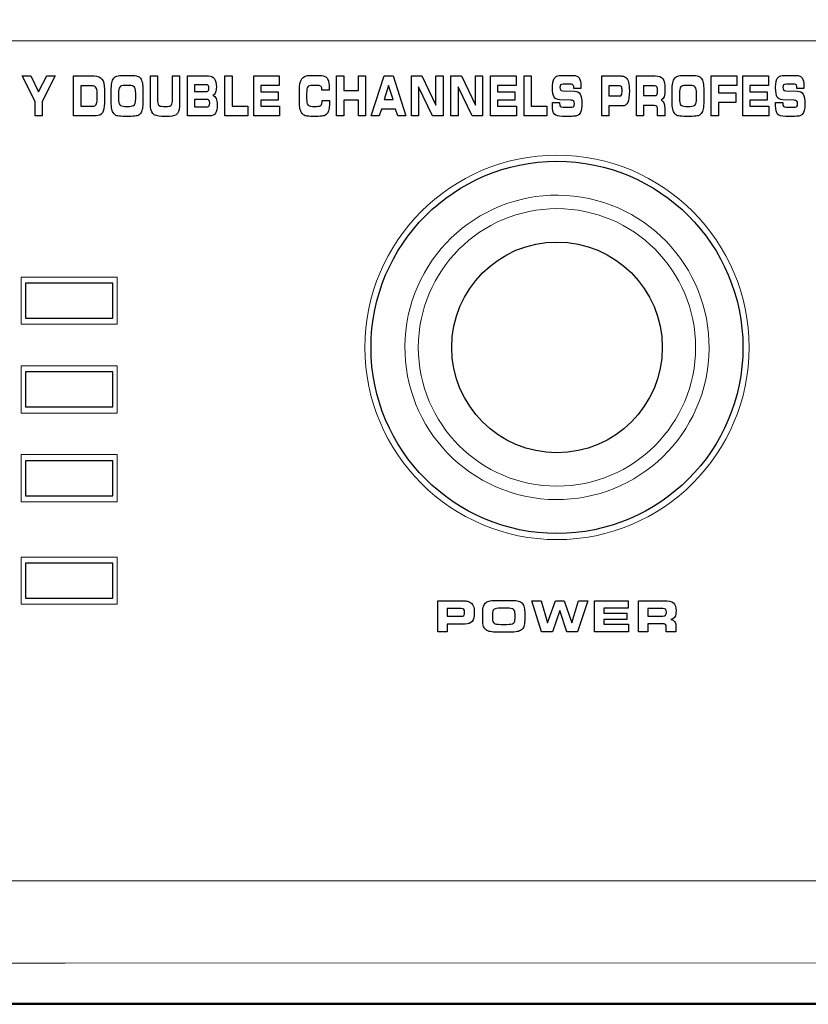
# Model space of a CAD drawing. Units: millimetres. Extents: x -2882 to -1255, y -603 to 544.
# Drawn here: x -2373 to -2328, y 151 to 208 of the extents above; entities that cross this region are included whole.
import ezdxf

# ---------------------------------------------------------------- set-up
doc = ezdxf.new("R2010")
doc.units = ezdxf.units.MM
doc.header["$PDSIZE"] = -1
doc.layers.add('AV sys', color=7, linetype='Continuous', plot=False)
doc.layers.add('AV_dim', color=10, linetype='Continuous')
doc.layers.add('레이어 1', color=7, linetype='Continuous', lineweight=0)
doc.styles.add('SLDTEXTSTYLE0', font='txt')
doc.styles.get("Standard").update_dxf_attribs({"font": 'malgun.ttf'})
doc.dimstyles.new('ISO-25$0', dxfattribs={"dimtxt": 15, "dimasz": 5, "dimexe": 1.25, "dimexo": 0.625, "dimtad": 1, "dimdec": 1, "dimdsep": 46, "dimtxsty": 'Standard', "dimcen": 0, "dimclrd": 1, "dimclre": 1, "dimclrt": 1, "dimadec": 0, "dimazin": 0, "dimtfac": 1, "dimtdec": 1, "dimtmove": 2, "dimatfit": 3, "dimfxl": 1, "dimtolj": 1, "dimarcsym": 0})

# ---------------------------------------------------------------- blocks, each defined once
blk = doc.blocks.new('*D3')
at = {"layer": 'AV_dim', "color": 0, "lineweight": -2, "transparency": 16777216}
for p, q in [((-2579.519, 186.427), (-2579.519, 252.456)), ((-2099.519, 186.427), (-2099.519, 252.456)), ((-2549.519, 240.456), (-2129.519, 240.456))]:
    blk.add_line(p, q, dxfattribs=at)
at = {"layer": 'AV_dim', "color": 0, "transparency": 16777216}
for points in [[(-2549.519, 245.456), (-2549.519, 235.456), (-2579.519, 240.456)], [(-2129.519, 245.456), (-2129.519, 235.456), (-2099.519, 240.456)]]:
    blk.add_solid(points, dxfattribs=at)
at = {"layer": 'Defpoints', "color": 0, "transparency": 16777216}
for p in [(-2099.519, 240.456), (-2579.519, 174.427), (-2099.519, 174.427)]:
    blk.add_point(p, dxfattribs=at)
at = {"layer": 'AV_dim', "color": 0, "transparency": 16777216, "insert": (-2339.519, 254.385), "char_height": 15, "attachment_point": 5, "style": 'SLDTEXTSTYLE0'}
blk.add_mtext('480,0', dxfattribs=at)
blk = doc.blocks.new('SA-2010')
at = {"lineweight": 9}
for p, q in [((508.86, 796.533), (508.86, 793.829)), ((514.367, 796.533), (508.86, 796.533)), ((514.117, 796.183), (509.111, 796.183)), ((509.111, 796.183), (509.111, 794.18)), ((514.117, 794.18), (514.117, 796.183)), ((514.367, 793.829), (514.367, 796.533)), ((509.111, 794.18), (514.117, 794.18)), ((508.86, 793.829), (514.367, 793.829)), ((508.86, 791.447), (508.86, 788.743)), ((514.367, 791.447), (508.86, 791.447)), ((514.117, 791.096), (509.111, 791.096)), ((509.111, 791.096), (509.111, 789.094)), ((514.117, 789.094), (514.117, 791.096)), ((514.367, 788.743), (514.367, 791.447)), ((509.111, 789.094), (514.117, 789.094)), ((508.86, 788.743), (514.367, 788.743)), ((508.86, 786.36), (508.86, 783.656)), ((514.367, 786.36), (508.86, 786.36)), ((514.117, 786.01), (509.111, 786.01)), ((509.111, 786.01), (509.111, 784.007)), ((514.117, 784.007), (514.117, 786.01)), ((514.367, 783.656), (514.367, 786.36)), ((509.111, 784.007), (514.117, 784.007)), ((508.86, 783.656), (514.367, 783.656))]:
    blk.add_line(p, q, dxfattribs=at)
for p, q in [((514.117, 796.183), (509.111, 796.183)), ((509.111, 796.183), (509.111, 794.18)), ((514.117, 794.18), (514.117, 796.183)), ((509.111, 794.18), (514.117, 794.18)), ((514.117, 791.096), (509.111, 791.096)), ((509.111, 791.096), (509.111, 789.093)), ((514.117, 789.093), (514.117, 791.096)), ((509.111, 789.093), (514.117, 789.093)), ((514.117, 786.01), (509.111, 786.01)), ((509.111, 786.01), (509.111, 784.007)), ((514.117, 784.007), (514.117, 786.01)), ((509.111, 784.007), (514.117, 784.007)), ((514.117, 780.137), (509.111, 780.137)), ((509.111, 780.137), (509.111, 778.134)), ((514.117, 778.134), (514.117, 780.137)), ((509.111, 778.134), (514.117, 778.134))]:
    blk.add_line(p, q)
at = {"lineweight": 20}
blk.add_circle((539.593, 792.505), 11.014, dxfattribs=at)
for radius in [10.664, 6.038]:
    blk.add_circle((539.593, 792.505), radius)
at = {"lineweight": 9}
blk.add_ellipse((539.594, 792.505), major_axis=(-8.609, 1.397), ratio=0.999989, dxfattribs=at)
for points in [[(638.134, 810.067), (638.134, 810.067), (445.122, 810.067), (445.122, 810.067)], [(459.161, 761.934), (459.161, 761.934), (624.095, 761.934), (624.095, 761.934)], [(511.392, 757.229), (511.392, 757.229), (461.427, 757.229), (461.427, 757.229)], [(623.803, 757.244), (623.803, 757.244), (511.392, 757.229), (511.392, 757.229)], [(459.968, 754.919), (459.968, 754.919), (513.143, 754.919), (513.143, 754.919)], [(513.143, 754.919), (513.143, 754.919), (625.554, 754.933), (625.554, 754.933)]]:
    blk.add_open_spline(points, degree=3, dxfattribs=at)
for points in [[(509.663, 806.595), (509.663, 806.595), (508.921, 808.06), (508.921, 808.06)], [(508.921, 808.06), (508.921, 808.06), (509.426, 808.06), (509.426, 808.06)], [(509.426, 808.06), (509.426, 808.06), (509.869, 807.151), (509.869, 807.151)], [(509.869, 807.151), (509.869, 807.151), (510.331, 808.06), (510.331, 808.06)], [(510.818, 808.06), (510.818, 808.06), (510.074, 806.595), (510.074, 806.595)], [(510.331, 808.06), (510.331, 808.06), (510.818, 808.06), (510.818, 808.06)], [(511.869, 805.773), (511.869, 805.773), (511.869, 808.06), (511.869, 808.06)], [(511.869, 808.06), (511.869, 808.06), (513.05, 808.06), (513.05, 808.06)], [(513.05, 808.06), (513.256, 808.06), (513.405, 807.999), (513.499, 807.877)], [(514.177, 807.929), (514.222, 807.986), (514.282, 808.027), (514.357, 808.052)], [(514.357, 808.052), (514.432, 808.077), (514.546, 808.089), (514.698, 808.089)], [(514.698, 808.089), (514.698, 808.089), (515.182, 808.089), (515.182, 808.089)], [(515.182, 808.089), (515.335, 808.089), (515.45, 808.077), (515.525, 808.052)], [(515.525, 808.052), (515.601, 808.027), (515.661, 807.986), (515.705, 807.929)], [(516.275, 808.06), (516.275, 808.06), (516.686, 808.06), (516.686, 808.06)], [(516.275, 806.487), (516.275, 806.487), (516.275, 808.06), (516.275, 808.06)], [(516.686, 808.06), (516.686, 808.06), (516.686, 806.704), (516.686, 806.704)], [(517.541, 806.704), (517.541, 806.704), (517.541, 808.06), (517.541, 808.06)], [(517.541, 808.06), (517.541, 808.06), (517.952, 808.06), (517.952, 808.06)], [(517.952, 808.06), (517.952, 808.06), (517.952, 806.487), (517.952, 806.487)], [(518.399, 805.773), (518.399, 805.773), (518.399, 808.06), (518.399, 808.06)], [(518.399, 808.06), (518.399, 808.06), (519.611, 808.06), (519.611, 808.06)], [(519.611, 808.06), (519.762, 808.06), (519.874, 808.007), (519.948, 807.902)], [(520.554, 805.773), (520.554, 805.773), (520.554, 808.06), (520.554, 808.06)], [(520.554, 808.06), (520.554, 808.06), (520.965, 808.06), (520.965, 808.06)], [(520.965, 808.06), (520.965, 808.06), (520.965, 806.327), (520.965, 806.327)], [(522.202, 805.773), (522.202, 805.773), (522.202, 808.06), (522.202, 808.06)], [(522.202, 808.06), (522.202, 808.06), (523.671, 808.06), (523.671, 808.06)], [(523.671, 808.06), (523.671, 808.06), (523.671, 807.503), (523.671, 807.503)], [(524.956, 807.894), (525.048, 808.024), (525.214, 808.089), (525.454, 808.089)], [(525.454, 808.089), (525.454, 808.089), (525.914, 808.089), (525.914, 808.089)], [(525.914, 808.089), (526.061, 808.089), (526.17, 808.077), (526.24, 808.055)], [(526.24, 808.055), (526.309, 808.033), (526.365, 807.994), (526.405, 807.941)], [(526.405, 807.941), (526.448, 807.886), (526.479, 807.811), (526.5, 807.717)], [(526.954, 805.773), (526.954, 805.773), (526.954, 808.06), (526.954, 808.06)], [(526.954, 808.06), (526.954, 808.06), (527.365, 808.06), (527.365, 808.06)], [(527.365, 808.06), (527.365, 808.06), (527.365, 807.22), (527.365, 807.22)], [(528.207, 807.22), (528.207, 807.22), (528.207, 808.06), (528.207, 808.06)], [(528.207, 808.06), (528.207, 808.06), (528.62, 808.06), (528.62, 808.06)], [(528.62, 808.06), (528.62, 808.06), (528.62, 805.773), (528.62, 805.773)], [(528.943, 805.773), (528.943, 805.773), (529.677, 808.06), (529.677, 808.06)], [(529.677, 808.06), (529.677, 808.06), (530.202, 808.06), (530.202, 808.06)], [(530.202, 808.06), (530.202, 808.06), (530.923, 805.773), (530.923, 805.773)], [(531.243, 805.773), (531.243, 805.773), (531.243, 808.06), (531.243, 808.06)], [(531.243, 808.06), (531.243, 808.06), (531.851, 808.06), (531.851, 808.06)], [(531.851, 808.06), (531.851, 808.06), (532.653, 806.383), (532.653, 806.383)], [(532.653, 806.383), (532.653, 806.383), (532.653, 808.06), (532.653, 808.06)], [(532.653, 808.06), (532.653, 808.06), (533.062, 808.06), (533.062, 808.06)], [(533.062, 808.06), (533.062, 808.06), (533.062, 805.773), (533.062, 805.773)], [(533.511, 805.773), (533.511, 805.773), (533.511, 808.06), (533.511, 808.06)], [(533.511, 808.06), (533.511, 808.06), (534.12, 808.06), (534.12, 808.06)], [(534.12, 808.06), (534.12, 808.06), (534.922, 806.383), (534.922, 806.383)], [(534.922, 806.383), (534.922, 806.383), (534.922, 808.06), (534.922, 808.06)], [(534.922, 808.06), (534.922, 808.06), (535.331, 808.06), (535.331, 808.06)], [(535.331, 808.06), (535.331, 808.06), (535.331, 805.773), (535.331, 805.773)], [(535.776, 805.773), (535.776, 805.773), (535.776, 808.06), (535.776, 808.06)], [(535.776, 808.06), (535.776, 808.06), (537.246, 808.06), (537.246, 808.06)], [(537.246, 808.06), (537.246, 808.06), (537.246, 807.503), (537.246, 807.503)], [(537.708, 805.773), (537.708, 805.773), (537.708, 808.06), (537.708, 808.06)], [(537.708, 808.06), (537.708, 808.06), (538.119, 808.06), (538.119, 808.06)], [(538.119, 808.06), (538.119, 808.06), (538.119, 806.327), (538.119, 806.327)], [(539.433, 807.913), (539.472, 807.977), (539.524, 808.022), (539.587, 808.049)], [(539.587, 808.049), (539.65, 808.076), (539.753, 808.089), (539.896, 808.089)], [(539.896, 808.089), (539.896, 808.089), (540.523, 808.089), (540.523, 808.089)], [(540.523, 808.089), (540.679, 808.089), (540.791, 808.041), (540.859, 807.944)], [(542.159, 805.773), (542.159, 805.773), (542.159, 808.06), (542.159, 808.06)], [(542.159, 808.06), (542.159, 808.06), (543.192, 808.06), (543.192, 808.06)], [(543.192, 808.06), (543.283, 808.06), (543.356, 808.053), (543.411, 808.039)], [(543.411, 808.039), (543.465, 808.023), (543.511, 807.999), (543.549, 807.965)], [(543.549, 807.965), (543.618, 807.905), (543.667, 807.815), (543.698, 807.695)], [(544.149, 805.773), (544.149, 805.773), (544.149, 808.06), (544.149, 808.06)], [(544.149, 808.06), (544.149, 808.06), (545.23, 808.06), (545.23, 808.06)], [(545.23, 808.06), (545.443, 808.06), (545.589, 808.006), (545.666, 807.899)], [(546.34, 807.929), (546.385, 807.986), (546.445, 808.027), (546.52, 808.052)], [(546.52, 808.052), (546.595, 808.077), (546.709, 808.089), (546.861, 808.089)], [(546.861, 808.089), (546.861, 808.089), (547.345, 808.089), (547.345, 808.089)], [(547.345, 808.089), (547.498, 808.089), (547.612, 808.077), (547.688, 808.052)], [(547.688, 808.052), (547.763, 808.027), (547.824, 807.986), (547.868, 807.929)], [(548.438, 805.773), (548.438, 805.773), (548.438, 808.06), (548.438, 808.06)], [(548.438, 808.06), (548.438, 808.06), (549.908, 808.06), (549.908, 808.06)], [(549.908, 808.06), (549.908, 808.06), (549.908, 807.503), (549.908, 807.503)], [(550.246, 805.773), (550.246, 805.773), (550.246, 808.06), (550.246, 808.06)], [(550.246, 808.06), (550.246, 808.06), (551.715, 808.06), (551.715, 808.06)], [(551.715, 808.06), (551.715, 808.06), (551.715, 807.503), (551.715, 807.503)], [(552.226, 807.913), (552.265, 807.977), (552.316, 808.022), (552.379, 808.049)], [(552.379, 808.049), (552.443, 808.076), (552.546, 808.089), (552.689, 808.089)], [(552.689, 808.089), (552.689, 808.089), (553.316, 808.089), (553.316, 808.089)], [(553.316, 808.089), (553.471, 808.089), (553.583, 808.041), (553.652, 807.944)], [(512.924, 807.497), (512.924, 807.497), (512.28, 807.497), (512.28, 807.497)], [(512.28, 807.497), (512.28, 807.497), (512.28, 806.329), (512.28, 806.329)], [(513.154, 807.403), (513.105, 807.465), (513.029, 807.497), (512.924, 807.497)], [(513.228, 807.107), (513.228, 807.241), (513.203, 807.34), (513.154, 807.403)], [(513.499, 807.877), (513.592, 807.755), (513.639, 807.56), (513.639, 807.293)], [(514.03, 807.207), (514.03, 807.399), (514.042, 807.551), (514.065, 807.663)], [(514.065, 807.663), (514.088, 807.775), (514.125, 807.863), (514.177, 807.929)], [(514.518, 807.422), (514.472, 807.36), (514.448, 807.241), (514.448, 807.066)], [(514.81, 807.516), (514.661, 807.516), (514.564, 807.484), (514.518, 807.422)], [(515.072, 807.516), (515.072, 807.516), (514.81, 807.516), (514.81, 807.516)], [(515.362, 807.423), (515.314, 807.485), (515.218, 807.516), (515.072, 807.516)], [(515.433, 807.078), (515.433, 807.246), (515.41, 807.361), (515.362, 807.423)], [(515.705, 807.929), (515.755, 807.864), (515.792, 807.776), (515.815, 807.664)], [(515.815, 807.664), (515.838, 807.552), (515.85, 807.409), (515.85, 807.235)], [(519.532, 807.547), (519.532, 807.547), (518.81, 807.547), (518.81, 807.547)], [(518.81, 807.547), (518.81, 807.547), (518.81, 807.17), (518.81, 807.17)], [(519.608, 807.495), (519.588, 807.53), (519.563, 807.547), (519.532, 807.547)], [(523.671, 807.503), (523.671, 807.503), (522.613, 807.503), (522.613, 807.503)], [(522.613, 807.503), (522.613, 807.503), (522.613, 807.157), (522.613, 807.157)], [(524.819, 807.208), (524.819, 807.536), (524.865, 807.765), (524.956, 807.894)], [(525.297, 807.429), (525.257, 807.372), (525.237, 807.251), (525.237, 807.067)], [(525.569, 807.516), (525.428, 807.516), (525.337, 807.487), (525.297, 807.429)], [(525.898, 807.516), (525.898, 807.516), (525.569, 807.516), (525.569, 807.516)], [(526.063, 807.454), (526.028, 807.496), (525.973, 807.516), (525.898, 807.516)], [(526.115, 807.259), (526.115, 807.347), (526.098, 807.413), (526.063, 807.454)], [(529.934, 807.513), (529.934, 807.513), (529.677, 806.704), (529.677, 806.704)], [(530.195, 806.704), (530.195, 806.704), (529.934, 807.513), (529.934, 807.513)], [(532.46, 805.773), (532.46, 805.773), (531.654, 807.437), (531.654, 807.437)], [(531.654, 807.437), (531.654, 807.437), (531.654, 805.773), (531.654, 805.773)], [(534.729, 805.773), (534.729, 805.773), (533.922, 807.437), (533.922, 807.437)], [(533.922, 807.437), (533.922, 807.437), (533.922, 805.773), (533.922, 805.773)], [(537.246, 807.503), (537.246, 807.503), (536.187, 807.503), (536.187, 807.503)], [(536.187, 807.503), (536.187, 807.503), (536.187, 807.157), (536.187, 807.157)], [(539.361, 807.701), (539.376, 807.786), (539.4, 807.857), (539.433, 807.913)], [(539.953, 807.585), (539.874, 807.585), (539.822, 807.572), (539.797, 807.545)], [(540.427, 807.585), (540.427, 807.585), (539.953, 807.585), (539.953, 807.585)], [(540.528, 807.528), (540.506, 807.566), (540.472, 807.585), (540.427, 807.585)], [(540.562, 807.359), (540.562, 807.434), (540.551, 807.491), (540.528, 807.528)], [(540.961, 807.429), (540.961, 807.413), (540.96, 807.386), (540.958, 807.349)], [(543.177, 807.491), (543.177, 807.491), (542.572, 807.491), (542.572, 807.491)], [(542.572, 807.491), (542.572, 807.491), (542.572, 806.912), (542.572, 806.912)], [(543.29, 807.427), (543.267, 807.469), (543.229, 807.491), (543.177, 807.491)], [(545.215, 807.491), (545.215, 807.491), (544.561, 807.491), (544.561, 807.491)], [(544.561, 807.491), (544.561, 807.491), (544.561, 806.931), (544.561, 806.931)], [(545.328, 807.429), (545.304, 807.47), (545.267, 807.491), (545.215, 807.491)], [(546.193, 807.207), (546.193, 807.399), (546.205, 807.551), (546.227, 807.663)], [(546.227, 807.663), (546.251, 807.775), (546.288, 807.863), (546.34, 807.929)], [(546.681, 807.422), (546.635, 807.36), (546.611, 807.241), (546.611, 807.066)], [(546.972, 807.516), (546.824, 807.516), (546.727, 807.484), (546.681, 807.422)], [(547.235, 807.516), (547.235, 807.516), (546.972, 807.516), (546.972, 807.516)], [(547.525, 807.423), (547.477, 807.485), (547.381, 807.516), (547.235, 807.516)], [(547.596, 807.078), (547.596, 807.246), (547.573, 807.361), (547.525, 807.423)], [(547.868, 807.929), (547.918, 807.864), (547.955, 807.776), (547.978, 807.664)], [(547.978, 807.664), (548.001, 807.552), (548.013, 807.409), (548.013, 807.235)], [(549.908, 807.503), (549.908, 807.503), (548.849, 807.503), (548.849, 807.503)], [(548.849, 807.503), (548.849, 807.503), (548.849, 807.094), (548.849, 807.094)], [(551.715, 807.503), (551.715, 807.503), (550.656, 807.503), (550.656, 807.503)], [(550.656, 807.503), (550.656, 807.503), (550.656, 807.157), (550.656, 807.157)], [(552.154, 807.701), (552.169, 807.786), (552.193, 807.857), (552.226, 807.913)], [(552.746, 807.585), (552.667, 807.585), (552.615, 807.572), (552.589, 807.545)], [(553.219, 807.585), (553.219, 807.585), (552.746, 807.585), (552.746, 807.585)], [(553.321, 807.528), (553.298, 807.566), (553.264, 807.585), (553.219, 807.585)], [(553.355, 807.359), (553.355, 807.434), (553.343, 807.491), (553.321, 807.528)], [(553.754, 807.429), (553.754, 807.413), (553.753, 807.386), (553.751, 807.349)], [(513.228, 806.705), (513.228, 806.705), (513.228, 807.107), (513.228, 807.107)], [(513.639, 807.293), (513.639, 807.293), (513.639, 806.507), (513.639, 806.507)], [(514.03, 806.584), (514.03, 806.584), (514.03, 807.207), (514.03, 807.207)], [(514.448, 807.066), (514.448, 807.066), (514.448, 806.748), (514.448, 806.748)], [(515.433, 806.754), (515.433, 806.754), (515.433, 807.078), (515.433, 807.078)], [(515.85, 807.235), (515.85, 807.235), (515.85, 806.598), (515.85, 806.598)], [(518.81, 807.17), (518.81, 807.17), (519.532, 807.17), (519.532, 807.17)], [(519.532, 807.17), (519.566, 807.17), (519.592, 807.186), (519.61, 807.218)], [(520.011, 807.121), (519.979, 807.043), (519.929, 806.982), (519.861, 806.938)], [(519.861, 806.938), (519.946, 806.914), (520.008, 806.859), (520.047, 806.771)], [(522.613, 807.157), (522.613, 807.157), (523.61, 807.157), (523.61, 807.157)], [(523.61, 807.157), (523.61, 807.157), (523.61, 806.676), (523.61, 806.676)], [(524.819, 806.585), (524.819, 806.585), (524.819, 807.208), (524.819, 807.208)], [(525.237, 807.067), (525.237, 807.067), (525.237, 806.749), (525.237, 806.749)], [(526.115, 807.236), (526.115, 807.236), (526.115, 807.259), (526.115, 807.259)], [(526.527, 807.236), (526.527, 807.236), (526.115, 807.236), (526.115, 807.236)], [(526.529, 807.287), (526.529, 807.269), (526.528, 807.252), (526.527, 807.236)], [(527.365, 807.22), (527.365, 807.22), (528.207, 807.22), (528.207, 807.22)], [(536.187, 807.157), (536.187, 807.157), (537.185, 807.157), (537.185, 807.157)], [(537.185, 807.157), (537.185, 807.157), (537.185, 806.676), (537.185, 806.676)], [(539.751, 806.694), (539.59, 806.702), (539.481, 806.754), (539.424, 806.851)], [(539.793, 807.264), (539.816, 807.234), (539.858, 807.216), (539.919, 807.207)], [(539.919, 807.207), (539.919, 807.207), (540.596, 807.189), (540.596, 807.189)], [(540.562, 807.349), (540.562, 807.349), (540.562, 807.359), (540.562, 807.359)], [(540.958, 807.349), (540.958, 807.349), (540.562, 807.349), (540.562, 807.349)], [(540.596, 807.189), (540.75, 807.182), (540.858, 807.123), (540.921, 807.013)], [(542.572, 806.912), (542.572, 806.912), (543.177, 806.912), (543.177, 806.912)], [(543.177, 806.912), (543.232, 806.912), (543.271, 806.934), (543.292, 806.98)], [(544.561, 806.931), (544.561, 806.931), (545.215, 806.931), (545.215, 806.931)], [(545.215, 806.931), (545.27, 806.931), (545.308, 806.953), (545.33, 806.996)], [(545.73, 806.869), (545.696, 806.773), (545.638, 806.709), (545.558, 806.676)], [(546.193, 806.584), (546.193, 806.584), (546.193, 807.207), (546.193, 807.207)], [(546.611, 807.066), (546.611, 807.066), (546.611, 806.748), (546.611, 806.748)], [(547.596, 806.754), (547.596, 806.754), (547.596, 807.078), (547.596, 807.078)], [(548.013, 807.235), (548.013, 807.235), (548.013, 806.598), (548.013, 806.598)], [(548.849, 807.094), (548.849, 807.094), (549.846, 807.094), (549.846, 807.094)], [(549.846, 807.094), (549.846, 807.094), (549.846, 806.541), (549.846, 806.541)], [(550.656, 807.157), (550.656, 807.157), (551.654, 807.157), (551.654, 807.157)], [(551.654, 807.157), (551.654, 807.157), (551.654, 806.676), (551.654, 806.676)], [(552.544, 806.694), (552.383, 806.702), (552.273, 806.754), (552.217, 806.851)], [(552.585, 807.264), (552.608, 807.234), (552.651, 807.216), (552.712, 807.207)], [(552.712, 807.207), (552.712, 807.207), (553.388, 807.189), (553.388, 807.189)], [(553.355, 807.349), (553.355, 807.349), (553.355, 807.359), (553.355, 807.359)], [(553.751, 807.349), (553.751, 807.349), (553.355, 807.349), (553.355, 807.349)], [(553.388, 807.189), (553.542, 807.182), (553.651, 807.123), (553.714, 807.013)], [(509.663, 805.773), (509.663, 805.773), (509.663, 806.595), (509.663, 806.595)], [(510.074, 806.595), (510.074, 806.595), (510.074, 805.773), (510.074, 805.773)], [(512.28, 806.329), (512.28, 806.329), (512.976, 806.329), (512.976, 806.329)], [(512.976, 806.329), (513.063, 806.329), (513.127, 806.36), (513.168, 806.421)], [(513.168, 806.421), (513.208, 806.481), (513.228, 806.576), (513.228, 806.705)], [(513.639, 806.507), (513.639, 806.252), (513.602, 806.066), (513.527, 805.949)], [(514.065, 806.162), (514.042, 806.268), (514.03, 806.409), (514.03, 806.584)], [(514.448, 806.748), (514.448, 806.584), (514.473, 806.471), (514.522, 806.409)], [(514.522, 806.409), (514.57, 806.348), (514.666, 806.317), (514.811, 806.317)], [(514.811, 806.317), (514.811, 806.317), (515.072, 806.317), (515.072, 806.317)], [(515.072, 806.317), (515.218, 806.317), (515.314, 806.348), (515.362, 806.41)], [(515.362, 806.41), (515.41, 806.472), (515.433, 806.587), (515.433, 806.754)], [(515.85, 806.598), (515.85, 806.421), (515.838, 806.278), (515.815, 806.168)], [(516.414, 805.906), (516.322, 806.014), (516.275, 806.207), (516.275, 806.487)], [(516.686, 806.704), (516.686, 806.549), (516.707, 806.446), (516.748, 806.393)], [(516.748, 806.393), (516.79, 806.34), (516.879, 806.314), (517.018, 806.314)], [(517.018, 806.314), (517.018, 806.314), (517.251, 806.314), (517.251, 806.314)], [(517.251, 806.314), (517.366, 806.314), (517.443, 806.342), (517.483, 806.398)], [(517.483, 806.398), (517.522, 806.454), (517.541, 806.556), (517.541, 806.704)], [(517.952, 806.487), (517.952, 806.218), (517.909, 806.026), (517.825, 805.914)], [(519.569, 806.704), (519.569, 806.704), (518.81, 806.704), (518.81, 806.704)], [(518.81, 806.704), (518.81, 806.704), (518.81, 806.292), (518.81, 806.292)], [(518.81, 806.292), (518.81, 806.292), (519.569, 806.292), (519.569, 806.292)], [(519.651, 806.65), (519.631, 806.686), (519.603, 806.704), (519.569, 806.704)], [(519.569, 806.292), (519.605, 806.292), (519.633, 806.31), (519.653, 806.346)], [(520.965, 806.327), (520.965, 806.327), (521.861, 806.327), (521.861, 806.327)], [(521.861, 806.327), (521.861, 806.327), (521.861, 805.773), (521.861, 805.773)], [(523.61, 806.676), (523.61, 806.676), (522.613, 806.676), (522.613, 806.676)], [(522.613, 806.676), (522.613, 806.676), (522.613, 806.327), (522.613, 806.327)], [(522.613, 806.327), (522.613, 806.327), (523.688, 806.327), (523.688, 806.327)], [(523.688, 806.327), (523.688, 806.327), (523.688, 805.773), (523.688, 805.773)], [(524.856, 806.182), (524.831, 806.288), (524.819, 806.422), (524.819, 806.585)], [(525.237, 806.749), (525.237, 806.584), (525.26, 806.471), (525.304, 806.409)], [(525.304, 806.409), (525.349, 806.348), (525.437, 806.317), (525.569, 806.317)], [(525.569, 806.317), (525.569, 806.317), (525.808, 806.317), (525.808, 806.317)], [(525.808, 806.317), (525.939, 806.317), (526.024, 806.34), (526.065, 806.384)], [(526.065, 806.384), (526.106, 806.429), (526.126, 806.511), (526.126, 806.632)], [(526.126, 806.632), (526.126, 806.632), (526.126, 806.657), (526.126, 806.657)], [(526.126, 806.657), (526.126, 806.657), (526.542, 806.657), (526.542, 806.657)], [(526.542, 806.657), (526.542, 806.654), (526.543, 806.648), (526.543, 806.64)], [(528.207, 806.666), (528.207, 806.666), (527.365, 806.666), (527.365, 806.666)], [(527.365, 806.666), (527.365, 806.666), (527.365, 805.773), (527.365, 805.773)], [(528.207, 805.773), (528.207, 805.773), (528.207, 806.666), (528.207, 806.666)], [(529.677, 806.704), (529.677, 806.704), (530.195, 806.704), (530.195, 806.704)], [(537.185, 806.676), (537.185, 806.676), (536.187, 806.676), (536.187, 806.676)], [(536.187, 806.676), (536.187, 806.676), (536.187, 806.327), (536.187, 806.327)], [(536.187, 806.327), (536.187, 806.327), (537.263, 806.327), (537.263, 806.327)], [(537.263, 806.327), (537.263, 806.327), (537.263, 805.773), (537.263, 805.773)], [(538.119, 806.327), (538.119, 806.327), (539.015, 806.327), (539.015, 806.327)], [(539.015, 806.327), (539.015, 806.327), (539.015, 805.773), (539.015, 805.773)], [(539.337, 806.419), (539.337, 806.451), (539.338, 806.489), (539.34, 806.534)], [(539.34, 806.534), (539.34, 806.534), (539.746, 806.536), (539.746, 806.536)], [(539.746, 806.536), (539.746, 806.536), (539.746, 806.494), (539.746, 806.494)], [(539.746, 806.494), (539.746, 806.407), (539.758, 806.349), (539.783, 806.319)], [(540.397, 806.67), (540.397, 806.67), (539.751, 806.694), (539.751, 806.694)], [(539.783, 806.319), (539.808, 806.288), (539.859, 806.273), (539.939, 806.273)], [(539.939, 806.273), (539.939, 806.273), (540.454, 806.273), (540.454, 806.273)], [(540.558, 806.61), (540.533, 806.639), (540.479, 806.659), (540.397, 806.67)], [(540.454, 806.273), (540.505, 806.273), (540.541, 806.287), (540.563, 806.317)], [(543.34, 806.342), (543.34, 806.342), (542.572, 806.342), (542.572, 806.342)], [(542.572, 806.342), (542.572, 806.342), (542.572, 805.773), (542.572, 805.773)], [(543.652, 806.537), (543.59, 806.407), (543.486, 806.342), (543.34, 806.342)], [(545.174, 806.358), (545.174, 806.358), (544.561, 806.358), (544.561, 806.358)], [(544.561, 806.358), (544.561, 806.358), (544.561, 805.773), (544.561, 805.773)], [(545.322, 806.307), (545.297, 806.341), (545.248, 806.358), (545.174, 806.358)], [(545.359, 806.121), (545.359, 806.212), (545.347, 806.274), (545.322, 806.307)], [(545.558, 806.676), (545.628, 806.647), (545.682, 806.596), (545.717, 806.524)], [(545.717, 806.524), (545.753, 806.451), (545.771, 806.357), (545.771, 806.241)], [(546.227, 806.162), (546.205, 806.268), (546.193, 806.409), (546.193, 806.584)], [(546.611, 806.748), (546.611, 806.584), (546.636, 806.471), (546.684, 806.409)], [(546.684, 806.409), (546.733, 806.348), (546.829, 806.317), (546.974, 806.317)], [(546.974, 806.317), (546.974, 806.317), (547.235, 806.317), (547.235, 806.317)], [(547.235, 806.317), (547.381, 806.317), (547.477, 806.348), (547.525, 806.41)], [(547.525, 806.41), (547.573, 806.472), (547.596, 806.587), (547.596, 806.754)], [(548.013, 806.598), (548.013, 806.421), (548.001, 806.278), (547.978, 806.168)], [(549.846, 806.541), (549.846, 806.541), (548.849, 806.541), (548.849, 806.541)], [(548.849, 806.541), (548.849, 806.541), (548.849, 805.773), (548.849, 805.773)], [(551.654, 806.676), (551.654, 806.676), (550.656, 806.676), (550.656, 806.676)], [(550.656, 806.676), (550.656, 806.676), (550.656, 806.327), (550.656, 806.327)], [(550.656, 806.327), (550.656, 806.327), (551.732, 806.327), (551.732, 806.327)], [(551.732, 806.327), (551.732, 806.327), (551.732, 805.773), (551.732, 805.773)], [(552.129, 806.419), (552.13, 806.451), (552.131, 806.489), (552.133, 806.534)], [(552.133, 806.534), (552.133, 806.534), (552.539, 806.536), (552.539, 806.536)], [(552.539, 806.536), (552.539, 806.536), (552.539, 806.494), (552.539, 806.494)], [(552.539, 806.494), (552.539, 806.407), (552.551, 806.349), (552.576, 806.319)], [(553.189, 806.67), (553.189, 806.67), (552.544, 806.694), (552.544, 806.694)], [(552.576, 806.319), (552.6, 806.288), (552.652, 806.273), (552.731, 806.273)], [(552.731, 806.273), (552.731, 806.273), (553.247, 806.273), (553.247, 806.273)], [(553.351, 806.61), (553.326, 806.639), (553.272, 806.659), (553.189, 806.67)], [(553.247, 806.273), (553.298, 806.273), (553.334, 806.287), (553.356, 806.317)], [(510.074, 805.773), (510.074, 805.773), (509.663, 805.773), (509.663, 805.773)], [(513.171, 805.773), (513.171, 805.773), (511.869, 805.773), (511.869, 805.773)], [(513.527, 805.949), (513.452, 805.831), (513.333, 805.773), (513.171, 805.773)], [(514.177, 805.904), (514.125, 805.97), (514.088, 806.056), (514.065, 806.162)], [(514.355, 805.781), (514.282, 805.804), (514.223, 805.846), (514.177, 805.904)], [(514.7, 805.744), (514.543, 805.744), (514.428, 805.756), (514.355, 805.781)], [(515.182, 805.744), (515.182, 805.744), (514.7, 805.744), (514.7, 805.744)], [(515.526, 805.781), (515.452, 805.756), (515.338, 805.744), (515.182, 805.744)], [(515.705, 805.904), (515.66, 805.846), (515.6, 805.804), (515.526, 805.781)], [(515.815, 806.168), (515.792, 806.058), (515.755, 805.97), (515.705, 805.904)], [(516.923, 805.744), (516.676, 805.744), (516.507, 805.798), (516.414, 805.906)], [(517.382, 805.744), (517.382, 805.744), (516.923, 805.744), (516.923, 805.744)], [(517.825, 805.914), (517.739, 805.801), (517.592, 805.744), (517.382, 805.744)], [(519.674, 805.773), (519.674, 805.773), (518.399, 805.773), (518.399, 805.773)], [(520.004, 805.92), (519.936, 805.822), (519.826, 805.773), (519.674, 805.773)], [(521.861, 805.773), (521.861, 805.773), (520.554, 805.773), (520.554, 805.773)], [(523.688, 805.773), (523.688, 805.773), (522.202, 805.773), (522.202, 805.773)], [(524.975, 805.914), (524.92, 805.987), (524.881, 806.076), (524.856, 806.182)], [(525.144, 805.783), (525.078, 805.808), (525.021, 805.852), (524.975, 805.914)], [(525.454, 805.744), (525.314, 805.744), (525.21, 805.757), (525.144, 805.783)], [(525.914, 805.744), (525.914, 805.744), (525.454, 805.744), (525.454, 805.744)], [(526.236, 805.78), (526.162, 805.756), (526.055, 805.744), (525.914, 805.744)], [(526.411, 805.898), (526.367, 805.843), (526.309, 805.803), (526.236, 805.78)], [(526.513, 806.128), (526.492, 806.032), (526.458, 805.956), (526.411, 805.898)], [(527.365, 805.773), (527.365, 805.773), (526.954, 805.773), (526.954, 805.773)], [(528.62, 805.773), (528.62, 805.773), (528.207, 805.773), (528.207, 805.773)], [(529.391, 805.773), (529.391, 805.773), (528.943, 805.773), (528.943, 805.773)], [(529.522, 806.153), (529.522, 806.153), (529.391, 805.773), (529.391, 805.773)], [(530.342, 806.153), (530.342, 806.153), (529.522, 806.153), (529.522, 806.153)], [(530.472, 805.773), (530.472, 805.773), (530.342, 806.153), (530.342, 806.153)], [(530.923, 805.773), (530.923, 805.773), (530.472, 805.773), (530.472, 805.773)], [(531.654, 805.773), (531.654, 805.773), (531.243, 805.773), (531.243, 805.773)], [(533.062, 805.773), (533.062, 805.773), (532.46, 805.773), (532.46, 805.773)], [(533.922, 805.773), (533.922, 805.773), (533.511, 805.773), (533.511, 805.773)], [(535.331, 805.773), (535.331, 805.773), (534.729, 805.773), (534.729, 805.773)], [(537.263, 805.773), (537.263, 805.773), (535.776, 805.773), (535.776, 805.773)], [(539.015, 805.773), (539.015, 805.773), (537.708, 805.773), (537.708, 805.773)], [(539.9, 805.744), (539.675, 805.744), (539.525, 805.787), (539.449, 805.873)], [(540.447, 805.744), (540.447, 805.744), (539.9, 805.744), (539.9, 805.744)], [(540.717, 805.769), (540.654, 805.753), (540.565, 805.744), (540.447, 805.744)], [(540.864, 805.853), (540.828, 805.815), (540.779, 805.787), (540.717, 805.769)], [(540.981, 806.076), (540.957, 805.989), (540.919, 805.915), (540.864, 805.853)], [(542.572, 805.773), (542.572, 805.773), (542.159, 805.773), (542.159, 805.773)], [(544.561, 805.773), (544.561, 805.773), (544.149, 805.773), (544.149, 805.773)], [(545.359, 805.773), (545.359, 805.773), (545.359, 806.121), (545.359, 806.121)], [(545.771, 805.773), (545.771, 805.773), (545.359, 805.773), (545.359, 805.773)], [(545.771, 806.241), (545.771, 806.241), (545.771, 805.773), (545.771, 805.773)], [(546.34, 805.904), (546.288, 805.97), (546.251, 806.056), (546.227, 806.162)], [(546.518, 805.781), (546.444, 805.804), (546.385, 805.846), (546.34, 805.904)], [(546.863, 805.744), (546.705, 805.744), (546.59, 805.756), (546.518, 805.781)], [(547.345, 805.744), (547.345, 805.744), (546.863, 805.744), (546.863, 805.744)], [(547.689, 805.781), (547.615, 805.756), (547.5, 805.744), (547.345, 805.744)], [(547.868, 805.904), (547.823, 805.846), (547.763, 805.804), (547.689, 805.781)], [(547.978, 806.168), (547.955, 806.058), (547.918, 805.97), (547.868, 805.904)], [(548.849, 805.773), (548.849, 805.773), (548.438, 805.773), (548.438, 805.773)], [(551.732, 805.773), (551.732, 805.773), (550.246, 805.773), (550.246, 805.773)], [(552.692, 805.744), (552.468, 805.744), (552.317, 805.787), (552.241, 805.873)], [(553.24, 805.744), (553.24, 805.744), (552.692, 805.744), (552.692, 805.744)], [(553.51, 805.769), (553.447, 805.753), (553.358, 805.744), (553.24, 805.744)], [(553.656, 805.853), (553.62, 805.815), (553.571, 805.787), (553.51, 805.769)], [(553.774, 806.076), (553.75, 805.989), (553.711, 805.915), (553.656, 805.853)], [(532.759, 776.21), (532.759, 776.21), (532.759, 777.987), (532.759, 777.987)], [(532.759, 777.987), (532.759, 777.987), (534.122, 777.987), (534.122, 777.987)], [(534.103, 777.545), (534.103, 777.545), (533.304, 777.545), (533.304, 777.545)], [(533.304, 777.545), (533.304, 777.545), (533.304, 777.095), (533.304, 777.095)], [(534.252, 777.495), (534.221, 777.528), (534.171, 777.545), (534.103, 777.545)], [(534.122, 777.987), (534.243, 777.987), (534.339, 777.981), (534.412, 777.97)], [(534.412, 777.97), (534.484, 777.958), (534.544, 777.939), (534.595, 777.913)], [(534.595, 777.913), (534.684, 777.866), (534.75, 777.796), (534.79, 777.704)], [(535.337, 777.325), (535.337, 777.473), (535.352, 777.591), (535.382, 777.678)], [(535.382, 777.678), (535.413, 777.765), (535.462, 777.834), (535.531, 777.885)], [(535.531, 777.885), (535.59, 777.93), (535.669, 777.961), (535.769, 777.981)], [(535.769, 777.981), (535.868, 778), (536.018, 778.009), (536.219, 778.009)], [(535.981, 777.491), (535.92, 777.443), (535.889, 777.351), (535.889, 777.215)], [(536.366, 777.564), (536.17, 777.564), (536.042, 777.54), (535.981, 777.491)], [(536.219, 778.009), (536.219, 778.009), (536.858, 778.009), (536.858, 778.009)], [(536.713, 777.564), (536.713, 777.564), (536.366, 777.564), (536.366, 777.564)], [(537.096, 777.492), (537.033, 777.54), (536.905, 777.564), (536.713, 777.564)], [(536.858, 778.009), (537.06, 778.009), (537.211, 778), (537.311, 777.981)], [(537.19, 777.224), (537.19, 777.355), (537.159, 777.444), (537.096, 777.492)], [(537.311, 777.981), (537.411, 777.961), (537.49, 777.929), (537.549, 777.885)], [(537.549, 777.885), (537.615, 777.835), (537.663, 777.766), (537.694, 777.679)], [(537.694, 777.679), (537.724, 777.592), (537.74, 777.482), (537.74, 777.346)], [(538.713, 776.21), (538.713, 776.21), (538.145, 777.987), (538.145, 777.987)], [(538.145, 777.987), (538.145, 777.987), (538.686, 777.987), (538.686, 777.987)], [(538.686, 777.987), (538.686, 777.987), (539.052, 776.723), (539.052, 776.723)], [(539.052, 776.723), (539.052, 776.723), (539.507, 777.987), (539.507, 777.987)], [(539.507, 777.987), (539.507, 777.987), (540.005, 777.987), (540.005, 777.987)], [(540.005, 777.987), (540.005, 777.987), (540.435, 776.723), (540.435, 776.723)], [(540.435, 776.723), (540.435, 776.723), (540.826, 777.987), (540.826, 777.987)], [(541.367, 777.987), (541.367, 777.987), (540.772, 776.21), (540.772, 776.21)], [(540.826, 777.987), (540.826, 777.987), (541.367, 777.987), (541.367, 777.987)], [(541.739, 776.21), (541.739, 776.21), (541.739, 777.987), (541.739, 777.987)], [(541.739, 777.987), (541.739, 777.987), (543.681, 777.987), (543.681, 777.987)], [(543.681, 777.554), (543.681, 777.554), (542.282, 777.554), (542.282, 777.554)], [(542.282, 777.554), (542.282, 777.554), (542.282, 777.285), (542.282, 777.285)], [(543.681, 777.987), (543.681, 777.987), (543.681, 777.554), (543.681, 777.554)], [(544.264, 776.21), (544.264, 776.21), (544.264, 777.987), (544.264, 777.987)], [(544.264, 777.987), (544.264, 777.987), (545.692, 777.987), (545.692, 777.987)], [(545.672, 777.545), (545.672, 777.545), (544.809, 777.545), (544.809, 777.545)], [(544.809, 777.545), (544.809, 777.545), (544.809, 777.109), (544.809, 777.109)], [(545.821, 777.497), (545.79, 777.529), (545.741, 777.545), (545.672, 777.545)], [(545.692, 777.987), (545.974, 777.987), (546.166, 777.945), (546.267, 777.862)], [(533.304, 777.095), (533.304, 777.095), (534.103, 777.095), (534.103, 777.095)], [(534.103, 777.095), (534.175, 777.095), (534.226, 777.112), (534.255, 777.148)], [(535.337, 776.84), (535.337, 776.84), (535.337, 777.325), (535.337, 777.325)], [(535.889, 777.215), (535.889, 777.215), (535.889, 776.968), (535.889, 776.968)], [(535.889, 776.968), (535.889, 776.84), (535.922, 776.752), (535.986, 776.705)], [(537.096, 776.705), (537.159, 776.753), (537.19, 776.842), (537.19, 776.973)], [(537.19, 776.973), (537.19, 776.973), (537.19, 777.224), (537.19, 777.224)], [(537.74, 777.346), (537.74, 777.346), (537.74, 776.851), (537.74, 776.851)], [(539.751, 777.435), (539.751, 777.435), (539.333, 776.21), (539.333, 776.21)], [(540.161, 776.21), (540.161, 776.21), (539.751, 777.435), (539.751, 777.435)], [(542.282, 777.285), (542.282, 777.285), (543.6, 777.285), (543.6, 777.285)], [(543.6, 776.912), (543.6, 776.912), (542.282, 776.912), (542.282, 776.912)], [(542.282, 776.912), (542.282, 776.912), (542.282, 776.64), (542.282, 776.64)], [(543.6, 777.285), (543.6, 777.285), (543.6, 776.912), (543.6, 776.912)], [(544.809, 777.109), (544.809, 777.109), (545.672, 777.109), (545.672, 777.109)], [(545.672, 777.109), (545.744, 777.109), (545.795, 777.127), (545.824, 777.16)], [(546.352, 777.062), (546.307, 776.987), (546.231, 776.937), (546.124, 776.912)], [(546.124, 776.912), (546.218, 776.889), (546.289, 776.85), (546.335, 776.794)], [(534.318, 776.652), (534.318, 776.652), (533.304, 776.652), (533.304, 776.652)], [(533.304, 776.652), (533.304, 776.652), (533.304, 776.21), (533.304, 776.21)], [(534.729, 776.803), (534.648, 776.703), (534.511, 776.652), (534.318, 776.652)], [(535.382, 776.512), (535.352, 776.595), (535.337, 776.704), (535.337, 776.84)], [(535.531, 776.312), (535.462, 776.363), (535.413, 776.43), (535.382, 776.512)], [(535.986, 776.705), (536.049, 776.657), (536.177, 776.633), (536.368, 776.633)], [(536.368, 776.633), (536.368, 776.633), (536.713, 776.633), (536.713, 776.633)], [(536.713, 776.633), (536.905, 776.633), (537.033, 776.657), (537.096, 776.705)], [(537.694, 776.517), (537.663, 776.432), (537.615, 776.363), (537.549, 776.312)], [(537.74, 776.851), (537.74, 776.714), (537.724, 776.603), (537.694, 776.517)], [(542.282, 776.64), (542.282, 776.64), (543.703, 776.64), (543.703, 776.64)], [(543.703, 776.64), (543.703, 776.64), (543.703, 776.21), (543.703, 776.21)], [(545.618, 776.665), (545.618, 776.665), (544.809, 776.665), (544.809, 776.665)], [(544.809, 776.665), (544.809, 776.665), (544.809, 776.21), (544.809, 776.21)], [(545.814, 776.625), (545.781, 776.652), (545.715, 776.665), (545.618, 776.665)], [(545.863, 776.481), (545.863, 776.551), (545.846, 776.599), (545.814, 776.625)], [(545.863, 776.21), (545.863, 776.21), (545.863, 776.481), (545.863, 776.481)], [(546.335, 776.794), (546.382, 776.737), (546.406, 776.664), (546.406, 776.574)], [(546.406, 776.574), (546.406, 776.574), (546.406, 776.21), (546.406, 776.21)], [(533.304, 776.21), (533.304, 776.21), (532.759, 776.21), (532.759, 776.21)], [(535.766, 776.216), (535.669, 776.235), (535.591, 776.267), (535.531, 776.312)], [(536.222, 776.188), (536.014, 776.188), (535.862, 776.197), (535.766, 776.216)], [(536.858, 776.188), (536.858, 776.188), (536.222, 776.188), (536.222, 776.188)], [(537.312, 776.216), (537.215, 776.197), (537.063, 776.188), (536.858, 776.188)], [(537.549, 776.312), (537.49, 776.267), (537.41, 776.235), (537.312, 776.216)], [(539.333, 776.21), (539.333, 776.21), (538.713, 776.21), (538.713, 776.21)], [(540.772, 776.21), (540.772, 776.21), (540.161, 776.21), (540.161, 776.21)], [(543.703, 776.21), (543.703, 776.21), (541.739, 776.21), (541.739, 776.21)], [(544.809, 776.21), (544.809, 776.21), (544.264, 776.21), (544.264, 776.21)], [(546.406, 776.21), (546.406, 776.21), (545.863, 776.21), (545.863, 776.21)], [(513.345, 754.862), (513.345, 754.862), (625.755, 754.877), (625.755, 754.877)]]:
    blk.add_open_spline(points, degree=3)
for points, knots in [([(540.859, 807.944), (540.928, 807.848), (540.962, 807.691), (540.962, 807.475), (540.962, 807.461), (540.962, 807.446), (540.961, 807.429)], [18, 18, 18, 18, 19, 19, 19, 20, 20, 20, 20]), ([(553.652, 807.944), (553.72, 807.848), (553.755, 807.691), (553.755, 807.475), (553.755, 807.461), (553.754, 807.446), (553.754, 807.429)], [18, 18, 18, 18, 19, 19, 19, 20, 20, 20, 20]), ([(519.61, 807.218), (519.628, 807.251), (519.637, 807.297), (519.637, 807.359), (519.637, 807.415), (519.628, 807.46), (519.608, 807.495)], [1, 1, 1, 1, 2, 2, 2, 3, 3, 3, 3]), ([(519.948, 807.902), (520.022, 807.797), (520.06, 807.637), (520.06, 807.421), (520.06, 807.3), (520.044, 807.2), (520.011, 807.121)], [4, 4, 4, 4, 5, 5, 5, 6, 6, 6, 6]), ([(526.5, 807.717), (526.52, 807.624), (526.53, 807.507), (526.53, 807.365), (526.53, 807.331), (526.53, 807.305), (526.529, 807.287)], [32, 32, 32, 32, 33, 33, 33, 34, 34, 34, 34]), ([(539.424, 806.851), (539.367, 806.947), (539.338, 807.122), (539.338, 807.377), (539.338, 807.508), (539.346, 807.616), (539.361, 807.701)], [11, 11, 11, 11, 12, 12, 12, 13, 13, 13, 13]), ([(539.797, 807.545), (539.771, 807.518), (539.759, 807.472), (539.759, 807.406), (539.759, 807.34), (539.77, 807.293), (539.793, 807.264)], [27, 27, 27, 27, 28, 28, 28, 29, 29, 29, 29]), ([(543.292, 806.98), (543.315, 807.026), (543.326, 807.107), (543.326, 807.223), (543.326, 807.317), (543.314, 807.384), (543.29, 807.427)], [4, 4, 4, 4, 5, 5, 5, 6, 6, 6, 6]), ([(543.698, 807.695), (543.728, 807.576), (543.744, 807.411), (543.744, 807.201), (543.744, 806.888), (543.713, 806.666), (543.652, 806.537)], [3, 3, 3, 3, 4, 4, 4, 5, 5, 5, 5]), ([(545.33, 806.996), (545.352, 807.04), (545.363, 807.119), (545.363, 807.232), (545.363, 807.322), (545.351, 807.388), (545.328, 807.429)], [4, 4, 4, 4, 5, 5, 5, 6, 6, 6, 6]), ([(545.666, 807.899), (545.743, 807.791), (545.781, 807.595), (545.781, 807.31), (545.781, 807.113), (545.764, 806.966), (545.73, 806.869)], [1, 1, 1, 1, 2, 2, 2, 3, 3, 3, 3]), ([(552.217, 806.851), (552.16, 806.947), (552.131, 807.122), (552.131, 807.377), (552.131, 807.508), (552.139, 807.616), (552.154, 807.701)], [11, 11, 11, 11, 12, 12, 12, 13, 13, 13, 13]), ([(552.589, 807.545), (552.564, 807.518), (552.551, 807.472), (552.551, 807.406), (552.551, 807.34), (552.563, 807.293), (552.585, 807.264)], [27, 27, 27, 27, 28, 28, 28, 29, 29, 29, 29]), ([(540.921, 807.013), (540.984, 806.902), (541.016, 806.713), (541.016, 806.445), (541.016, 806.287), (541.004, 806.163), (540.981, 806.076)], [32, 32, 32, 32, 33, 33, 33, 34, 34, 34, 34]), ([(553.714, 807.013), (553.777, 806.902), (553.808, 806.713), (553.808, 806.445), (553.808, 806.287), (553.797, 806.163), (553.774, 806.076)], [32, 32, 32, 32, 33, 33, 33, 34, 34, 34, 34]), ([(519.653, 806.346), (519.672, 806.383), (519.682, 806.435), (519.682, 806.503), (519.682, 806.564), (519.672, 806.613), (519.651, 806.65)], [1, 1, 1, 1, 2, 2, 2, 3, 3, 3, 3]), ([(520.047, 806.771), (520.086, 806.683), (520.106, 806.557), (520.106, 806.392), (520.106, 806.176), (520.072, 806.019), (520.004, 805.92)], [8, 8, 8, 8, 9, 9, 9, 10, 10, 10, 10]), ([(526.543, 806.64), (526.545, 806.574), (526.546, 806.524), (526.546, 806.491), (526.546, 806.344), (526.535, 806.223), (526.513, 806.128)], [15, 15, 15, 15, 16, 16, 16, 17, 17, 17, 17]), ([(539.449, 805.873), (539.373, 805.959), (539.335, 806.118), (539.335, 806.353), (539.335, 806.366), (539.335, 806.388), (539.337, 806.419)], [39, 39, 39, 39, 40, 40, 40, 41, 41, 41, 41]), ([(540.563, 806.317), (540.585, 806.346), (540.596, 806.395), (540.596, 806.462), (540.596, 806.531), (540.583, 806.58), (540.558, 806.61)], [6, 6, 6, 6, 7, 7, 7, 8, 8, 8, 8]), ([(552.241, 805.873), (552.165, 805.959), (552.128, 806.118), (552.128, 806.353), (552.128, 806.366), (552.128, 806.388), (552.129, 806.419)], [39, 39, 39, 39, 40, 40, 40, 41, 41, 41, 41]), ([(553.356, 806.317), (553.377, 806.346), (553.388, 806.395), (553.388, 806.462), (553.388, 806.531), (553.376, 806.58), (553.351, 806.61)], [6, 6, 6, 6, 7, 7, 7, 8, 8, 8, 8]), ([(534.255, 777.148), (534.284, 777.183), (534.299, 777.246), (534.299, 777.337), (534.299, 777.41), (534.283, 777.462), (534.252, 777.495)], [4, 4, 4, 4, 5, 5, 5, 6, 6, 6, 6]), ([(534.79, 777.704), (534.831, 777.611), (534.851, 777.483), (534.851, 777.32), (534.851, 777.076), (534.81, 776.904), (534.729, 776.803)], [3, 3, 3, 3, 4, 4, 4, 5, 5, 5, 5]), ([(545.824, 777.16), (545.853, 777.194), (545.868, 777.255), (545.868, 777.344), (545.868, 777.414), (545.852, 777.465), (545.821, 777.497)], [4, 4, 4, 4, 5, 5, 5, 6, 6, 6, 6]), ([(546.267, 777.862), (546.369, 777.778), (546.42, 777.626), (546.42, 777.405), (546.42, 777.251), (546.397, 777.137), (546.352, 777.062)], [1, 1, 1, 1, 2, 2, 2, 3, 3, 3, 3]), ([(445.438, 762.964), (447.259, 759.534), (451.271, 754.862), (460.17, 754.862), (469.069, 754.862), (513.345, 754.862), (513.345, 754.862)], [4, 4, 4, 4, 5, 5, 5, 6, 6, 6, 6])]:
    blk.add_open_spline(points, degree=3, knots=knots)
blk.add_open_spline([(539.593, 800.456), (543.985, 800.456), (547.545, 796.896), (547.545, 792.505), (547.545, 788.113), (543.985, 784.553), (539.593, 784.553), (535.202, 784.553), (531.642, 788.113), (531.642, 792.505), (531.642, 796.896), (535.202, 800.456), (539.593, 800.456)], degree=3, knots=[0, 0, 0, 0, 1, 1, 1, 2, 2, 2, 3, 3, 3, 4, 4, 4, 4], dxfattribs=at)
at = {"layer": '레이어 1', "color": 7, "lineweight": 9, "true_color": 0xffffff}
for p, q in [((508.86, 780.488), (508.86, 777.784)), ((514.367, 780.488), (508.86, 780.488)), ((514.367, 777.784), (514.367, 780.488)), ((508.86, 777.784), (514.367, 777.784))]:
    blk.add_line(p, q, dxfattribs=at)
blk.add_lwpolyline([(509.111, 778.134), (514.117, 778.134), (514.117, 780.137), (509.111, 780.137)], close=True, dxfattribs=at)
blk = doc.blocks.new('SA2010_b')
at = {"layer": 'AV sys'}
blk.add_blockref('SA-2010', (0, 0), dxfattribs=at)

msp = doc.modelspace()

# ---------------------------------------------------------------- block references
msp.add_blockref('SA2010_b', (-2881.704, -603.475))

# ---------------------------------------------------------------- dimensions: what is measured, and where the dimension line sits
at = {"layer": 'AV_dim'}
dim = msp.add_linear_dim(base=(-2099.519, 240.456), p1=(-2579.519, 174.427), p2=(-2099.519, 174.427), dimstyle='ISO-25$0', override={"dimasz": 30, "dimexe": 12, "dimexo": 12, "dimgap": 5, "dimtih": 1, "dimtoh": 1, "dimzin": 0, "dimdsep": 44, "dimtxsty": 'SLDTEXTSTYLE0', "dimcen": 2.5, "dimclrd": 0, "dimclre": 0, "dimclrt": 0, "dimadec": 1, "dimtmove": 0, "dimtolj": 0, "dimtzin": 0}, dxfattribs=at)
dim.commit()
dim.dimension.update_dxf_attribs({"geometry": '*D3', "text_midpoint": (-2339.519, 254.385)})

doc.saveas('drawing.dxf')
